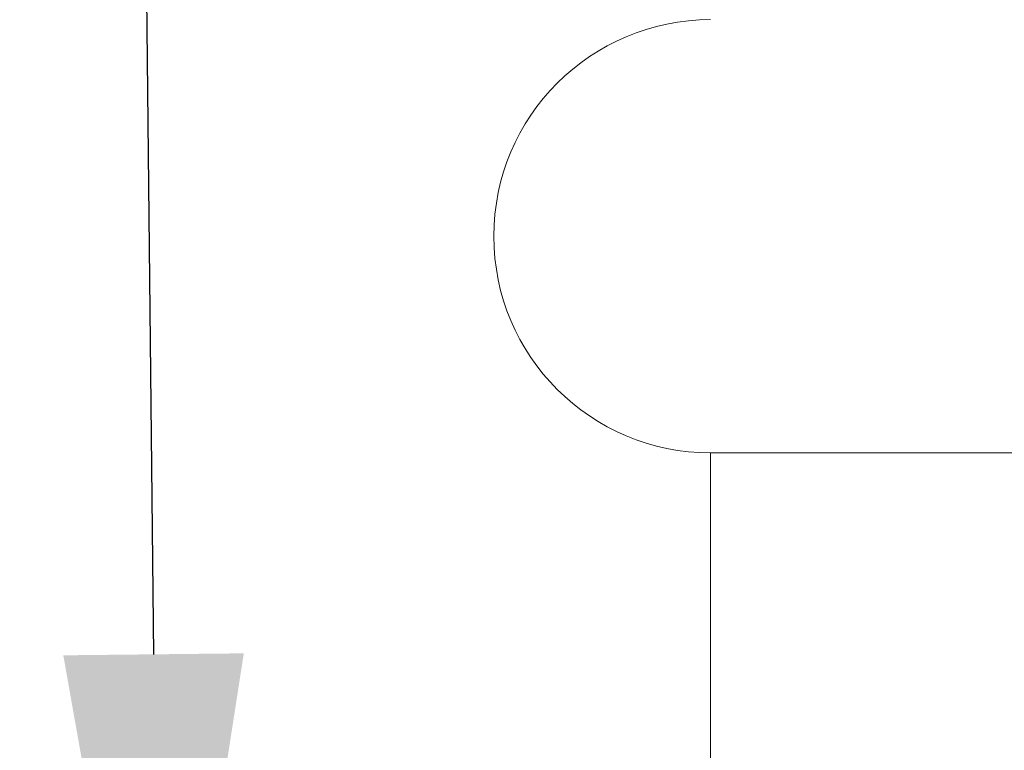
# Model space of a CAD drawing. Extents: x -30 to 83, y -82 to 52.
# Drawn here: x 69 to 71, y 36 to 37 of the extents above; entities that cross this region are included whole.
import ezdxf

# ---------------------------------------------------------------- set-up
doc = ezdxf.new("R2010")
doc.units = 0
doc.header["$LTSCALE"] = 0.1
doc.header["$MEASUREMENT"] = 0
doc.layers.get('0').update_dxf_attribs({"linetype": 'CONTINUOUS', "lineweight": 15})
doc.layers.get('DEFPOINTS').update_dxf_attribs({"linetype": 'CONTINUOUS'})
doc.layers.add('Text', color=7, linetype='CONTINUOUS', lineweight=15)
doc.styles.add('ROMAND', font='romand.shx', dxfattribs={"oblique": 15})
doc.dimstyles.new('ROMAND', dxfattribs={"dimscale": 6, "dimtxt": 0.125, "dimasz": 0.125, "dimexe": 0.0625, "dimexo": 0.0625, "dimgap": 0.0625, "dimtad": 0, "dimtih": 1, "dimtoh": 1, "dimdec": 3, "dimzin": 0, "dimdsep": 46, "dimlunit": 4, "dimtxsty": 'ROMAND', "dimcen": 0, "dimadec": 0, "dimazin": 0, "dimtfac": 1, "dimtdec": 3, "dimtofl": 0, "dimtmove": 0, "dimatfit": 3, "dimfxl": 0, "dimtolj": 1, "dimtzin": 0, "dimarcsym": 0})

# ---------------------------------------------------------------- blocks, each defined once
blk = doc.blocks.new('*D223')
at = {"layer": 'DEFPOINTS', "color": 0}
for p in [(71.7014, 36.8389), (72.655, 34.5279)]:
    blk.add_point(p, dxfattribs=at)
at = {"layer": 'Text', "color": 0, "lineweight": -2}
for p, q in [((69.4739, 40.7224), (70.0989, 40.7224)), ((70.0989, 40.7224), (71.463, 37.4167))]:
    blk.add_line(p, q, dxfattribs=at)
at = {"layer": 'Text', "color": 0}
blk.add_solid([(71.5593, 37.4564), (71.3667, 37.3769), (71.7014, 36.8389)], dxfattribs=at)
at = {"layer": 'Text', "color": 0, "insert": (65.8171, 40.7224), "char_height": 0.625, "attachment_point": 5, "style": 'ROMAND'}
blk.add_mtext('\\A1;FITS UP TO A \\P∅2{\\H1.000000x;\\S1/2;}"O.D. ARM', dxfattribs=at)
blk = doc.blocks.new('*D224')
at = {"layer": 'DEFPOINTS', "color": 0}
for p in [(69.587, 35.5685), (69.5901, 35.2832)]:
    blk.add_point(p, dxfattribs=at)
at = {"layer": 'Text', "color": 0, "lineweight": -2}
for p, q in [((68.9464, 37.0101), (69.5714, 37.0101)), ((69.5714, 37.0101), (69.5802, 36.1934))]:
    blk.add_line(p, q, dxfattribs=at)
at = {"layer": 'Text', "color": 0}
blk.add_solid([(69.6844, 36.1946), (69.4761, 36.1923), (69.587, 35.5685)], dxfattribs=at)
at = {"layer": 'Text', "color": 0, "insert": (64.8121, 37.0101), "char_height": 0.625, "attachment_point": 5, "style": 'ROMAND'}
blk.add_mtext('\\A1;(8) \\A1;{\\H0.7x;\\S5/16;}"-18x \\A1;{\\H0.7x;\\S5/8;}"\\PS.S. CUP POINT\\PSET SCREW', dxfattribs=at)

msp = doc.modelspace()

# ---------------------------------------------------------------- linework, layer by layer
for q in [(73.3479, 36.4259), (70.2229, 32.1759)]:
    msp.add_line((70.2229, 36.4259), q)
msp.add_arc((70.2229, 36.6759), 0.25, 90, 270)

# ---------------------------------------------------------------- dimensions: what is measured, and where the dimension line sits
at = {"layer": 'Text'}
for p1, p2, text, picture, middle in [((72.655, 34.5279), (71.7014, 36.8389), 'FITS UP TO A \\P<>O.D. ARM', '*D223', (65.8171, 40.7224)), ((69.5901, 35.2832), (69.587, 35.5685), '(8) \\A1;{\\H0.7x;\\S5/16;}"-18x \\A1;{\\H0.7x;\\S5/8;}"\\PS.S. CUP POINT\\PSET SCREW', '*D224', (64.8121, 37.0101))]:
    dim = msp.add_diameter_dim_2p(p1=p1, p2=p2, text=text, dimstyle='ROMAND', override={"dimscale": 5}, dxfattribs=at)
    dim.commit()
    dim.dimension.update_dxf_attribs({"geometry": picture, "text_midpoint": middle, "dimtype": 163})

doc.saveas('drawing.dxf')
